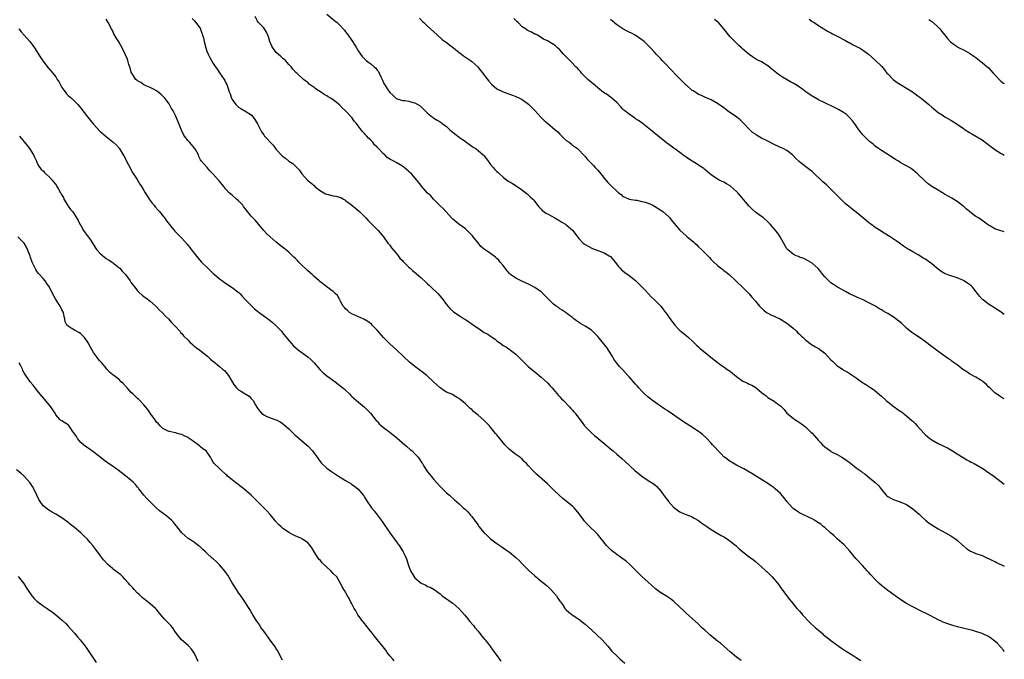
# Model space of a CAD drawing. Units: inches. Extents: x 2622000 to 2625000, y 1509000 to 1512000.
# Drawn here: x 2624688 to 2625000, y 1509625 to 1509828 of the extents above; entities that cross this region are included whole.
import ezdxf

# ---------------------------------------------------------------- set-up
doc = ezdxf.new("R2010")
doc.units = ezdxf.units.IN
doc.header["$MEASUREMENT"] = 0
doc.layers.add('LD26221509_10ft', color=53, linetype='Continuous')

msp = doc.modelspace()

# ---------------------------------------------------------------- linework, layer by layer
at = {"layer": 'LD26221509_10ft'}
for points, elevation in [([(2624742.31, 1509828.31), (2624743, 1509827.62), (2624743.27, 1509827.27), (2624743.51, 1509827), (2624744.92, 1509825), (2624745, 1509824.81), (2624745.45, 1509823.45), (2624745.63, 1509823), (2624745.87, 1509822.13), (2624746.13, 1509821), (2624746.65, 1509819), (2624747, 1509817.96), (2624747.39, 1509817), (2624747.96, 1509815.96), (2624748.41, 1509815), (2624749, 1509814), (2624749.43, 1509813.43), (2624749.67, 1509813), (2624750.24, 1509812.24), (2624751, 1509811.02), (2624752.41, 1509809), (2624752.64, 1509808.64), (2624753, 1509807.91), (2624753.35, 1509807.35), (2624753.59, 1509806.41), (2624754.09, 1509805), (2624754.35, 1509804.35), (2624754.8, 1509803), (2624755, 1509802.62), (2624756.15, 1509801), (2624756.55, 1509800.55), (2624757, 1509800.17), (2624757.74, 1509799.74), (2624759.05, 1509799.05), (2624761, 1509797.75), (2624761.62, 1509797), (2624762.21, 1509796.21), (2624763, 1509794.86), (2624763.96, 1509793), (2624764.35, 1509792.35), (2624765, 1509791.38), (2624765.27, 1509791), (2624766.12, 1509790.12), (2624767.05, 1509789), (2624768.05, 1509788.05), (2624768.76, 1509787), (2624769, 1509786.72), (2624771, 1509784.56), (2624771.94, 1509783.94), (2624773, 1509783.01), (2624774.24, 1509782.24), (2624775, 1509781.55), (2624776.26, 1509780.26), (2624777.14, 1509779), (2624778.9, 1509777), (2624781, 1509775.25), (2624781.26, 1509775), (2624782.2, 1509774.2), (2624783, 1509773.65), (2624784.65, 1509772.65), (2624785, 1509772.53), (2624787, 1509772.03), (2624787.9, 1509771.9), (2624789, 1509771.58), (2624789.44, 1509771.44), (2624790.29, 1509771), (2624790.75, 1509770.75), (2624791, 1509770.58), (2624793, 1509769.05), (2624794.1, 1509768.1), (2624795, 1509767.37), (2624795.41, 1509767), (2624797, 1509765.46), (2624797.46, 1509765), (2624798.19, 1509764.19), (2624799.16, 1509763.16), (2624799.35, 1509763), (2624801.35, 1509761), (2624802.97, 1509759), (2624804.44, 1509757), (2624805, 1509756.3), (2624805.53, 1509755.53), (2624807, 1509753.85), (2624807.62, 1509753), (2624808.23, 1509752.23), (2624809, 1509751.49), (2624809.21, 1509751.21), (2624809.45, 1509751), (2624810.16, 1509750.16), (2624811, 1509749.4), (2624811.47, 1509749), (2624812.26, 1509748.26), (2624813.37, 1509747.37), (2624815, 1509745.97), (2624816.54, 1509744.54), (2624817, 1509744.09), (2624817.56, 1509743.56), (2624818.18, 1509743), (2624820.21, 1509741), (2624821, 1509740.15), (2624821.91, 1509739), (2624823, 1509737.53), (2624823.42, 1509737), (2624824.17, 1509736.17), (2624825.22, 1509735.22), (2624827, 1509734.06), (2624828.65, 1509733), (2624829, 1509732.8), (2624830.05, 1509732.05), (2624831, 1509731.41), (2624831.53, 1509731), (2624833, 1509729.96), (2624835, 1509728.65), (2624836.08, 1509728.08), (2624837, 1509727.43), (2624837.29, 1509727.29), (2624837.64, 1509727), (2624838.46, 1509726.46), (2624839, 1509725.98), (2624840.34, 1509725), (2624841, 1509724.54), (2624841.99, 1509723.99), (2624843.16, 1509723.16), (2624843.35, 1509723), (2624845, 1509721.78), (2624845.78, 1509721), (2624846.4, 1509720.4), (2624847, 1509719.75), (2624847.37, 1509719.37), (2624847.72, 1509719), (2624849, 1509717.77), (2624851, 1509716.11), (2624851.62, 1509715.62), (2624852.37, 1509715), (2624853, 1509714.44), (2624855, 1509712.59), (2624855.77, 1509711.77), (2624856.53, 1509711), (2624857, 1509710.5), (2624858.59, 1509708.59), (2624859, 1509708.18), (2624859.54, 1509707.54), (2624860.1, 1509707), (2624862.08, 1509705), (2624862.49, 1509704.49), (2624863, 1509703.96), (2624863.43, 1509703.43), (2624863.83, 1509703), (2624865.33, 1509701), (2624866, 1509700), (2624866.83, 1509699), (2624868.86, 1509696.86), (2624869, 1509696.75), (2624869.92, 1509695.92), (2624871.12, 1509695), (2624873.56, 1509693), (2624875, 1509691.69), (2624875.85, 1509691), (2624877, 1509690.02), (2624878.67, 1509688.66), (2624879.71, 1509687.71), (2624882.81, 1509684.81), (2624884.95, 1509683), (2624887, 1509681.63), (2624888.63, 1509680.63), (2624889, 1509680.33), (2624889.72, 1509679.72), (2624891, 1509678.29), (2624892.38, 1509676.38), (2624893.25, 1509675.25), (2624893.47, 1509675), (2624895, 1509673.18), (2624896.26, 1509672.26), (2624897, 1509671.68), (2624897.49, 1509671.49), (2624899.27, 1509670.73), (2624901, 1509670.05), (2624901.64, 1509669.64), (2624903, 1509668.89), (2624904.07, 1509668.07), (2624905, 1509667.45), (2624905.25, 1509667.25), (2624905.59, 1509667), (2624907, 1509666.05), (2624910.18, 1509664.18), (2624911, 1509663.72), (2624912.16, 1509663), (2624913, 1509662.38), (2624914.77, 1509661), (2624915.92, 1509659.92), (2624917, 1509659), (2624919, 1509657.43), (2624920.4, 1509656.4), (2624921, 1509655.94), (2624923, 1509654.26), (2624924.34, 1509653), (2624924.7, 1509652.7), (2624925.72, 1509651.72), (2624926.38, 1509651), (2624927, 1509650.29), (2624928.07, 1509649), (2624928.48, 1509648.48), (2624929, 1509647.66), (2624930.95, 1509645), (2624931.88, 1509643.88), (2624932.53, 1509643), (2624934.2, 1509641), (2624935, 1509640.1), (2624935.54, 1509639.54), (2624935.61, 1509639.46), (2624936.01, 1509639), (2624938.45, 1509636.45), (2624939.98, 1509635), (2624941, 1509634.1), (2624942.34, 1509633), (2624942.68, 1509632.68), (2624943.79, 1509631.79), (2624945, 1509630.87), (2624948.39, 1509628.39), (2624949, 1509628), (2624949.58, 1509627.58), (2624951.73, 1509626.27), (2624953, 1509625.47), (2624954.46, 1509624.46)], 9410), ([(2625000, 1509627.26), (2624999.72, 1509627.72), (2624998.81, 1509628.81), (2624997.88, 1509629.88), (2624997, 1509630.65), (2624995.67, 1509631.67), (2624995, 1509632.06), (2624993, 1509633.01), (2624991, 1509633.68), (2624990.03, 1509633.97), (2624987.31, 1509634.69), (2624985.2, 1509635.2), (2624983.62, 1509635.62), (2624983, 1509635.8), (2624982.09, 1509636.09), (2624980.63, 1509636.63), (2624979, 1509637.42), (2624978.04, 1509637.96), (2624976.1, 1509639), (2624973, 1509640.5), (2624972.04, 1509641), (2624971, 1509641.5), (2624969, 1509642.6), (2624967.53, 1509643.53), (2624965.41, 1509645), (2624962.62, 1509647), (2624961, 1509648.29), (2624960.21, 1509649), (2624959, 1509650.2), (2624957.7, 1509651.7), (2624957, 1509652.46), (2624956.53, 1509653), (2624955, 1509654.68), (2624952.91, 1509656.91), (2624951, 1509659.18), (2624950.18, 1509660.18), (2624949.16, 1509661.16), (2624947, 1509663.1), (2624946.02, 1509664.02), (2624944.87, 1509665), (2624943, 1509666.66), (2624942.57, 1509667), (2624941.73, 1509667.73), (2624940.55, 1509668.55), (2624939.74, 1509669), (2624939, 1509669.44), (2624938.25, 1509669.75), (2624935.7, 1509671), (2624935.61, 1509671.05), (2624935.25, 1509671.25), (2624935, 1509671.35), (2624934.05, 1509672.05), (2624933, 1509672.78), (2624932.77, 1509673), (2624931, 1509675), (2624930.15, 1509676.15), (2624929, 1509677.5), (2624927.34, 1509679), (2624927, 1509679.29), (2624925, 1509680.67), (2624919.89, 1509683.89), (2624918.64, 1509684.64), (2624917.34, 1509685.34), (2624916.07, 1509685.93), (2624915, 1509686.48), (2624913.42, 1509687.42), (2624913, 1509687.63), (2624911.23, 1509689), (2624911, 1509689.19), (2624910.11, 1509690.11), (2624909.22, 1509691), (2624908.2, 1509692.2), (2624907.44, 1509693), (2624907, 1509693.5), (2624905.56, 1509695), (2624905.3, 1509695.3), (2624904.23, 1509696.23), (2624903.27, 1509697), (2624903, 1509697.2), (2624900.19, 1509699), (2624899, 1509699.72), (2624898.22, 1509700.22), (2624897.12, 1509701), (2624894.67, 1509702.67), (2624893, 1509703.86), (2624892.31, 1509704.31), (2624888.39, 1509707), (2624887, 1509708.11), (2624885.98, 1509709), (2624885, 1509709.98), (2624884.05, 1509711), (2624883.57, 1509711.57), (2624883, 1509712.18), (2624881, 1509714.52), (2624880.56, 1509715), (2624879, 1509716.73), (2624877.86, 1509717.86), (2624877, 1509718.93), (2624876.15, 1509720.15), (2624875.68, 1509721), (2624874.44, 1509723), (2624873.84, 1509723.84), (2624872.95, 1509725), (2624871, 1509727.36), (2624870.19, 1509728.19), (2624869.18, 1509729.18), (2624869, 1509729.33), (2624867, 1509730.6), (2624865.49, 1509731.49), (2624864.28, 1509732.28), (2624863.42, 1509733), (2624863, 1509733.33), (2624862.01, 1509734.01), (2624861, 1509734.87), (2624859.67, 1509735.67), (2624859, 1509736.18), (2624858.51, 1509736.51), (2624857.82, 1509737), (2624857, 1509737.64), (2624855.28, 1509739.28), (2624854.29, 1509740.29), (2624853.27, 1509741.27), (2624853, 1509741.49), (2624851, 1509742.9), (2624849.62, 1509743.62), (2624849, 1509743.93), (2624848.28, 1509744.28), (2624846.7, 1509745), (2624845, 1509745.85), (2624843.36, 1509747), (2624843.16, 1509747.16), (2624843, 1509747.33), (2624842.23, 1509748.23), (2624841.67, 1509749), (2624841, 1509749.86), (2624840.07, 1509751), (2624839.56, 1509751.56), (2624839, 1509752.12), (2624838.53, 1509752.53), (2624837, 1509753.72), (2624835, 1509755.07), (2624833.92, 1509755.92), (2624833, 1509757.04), (2624831.5, 1509759), (2624831.27, 1509759.27), (2624831, 1509759.57), (2624829.55, 1509761), (2624829, 1509761.49), (2624826.87, 1509763), (2624825, 1509764.64), (2624824.82, 1509764.82), (2624824.62, 1509765), (2624822.89, 1509766.89), (2624822.76, 1509767), (2624821.96, 1509767.96), (2624821, 1509768.87), (2624819, 1509770.82), (2624818.83, 1509771), (2624817.99, 1509771.99), (2624817, 1509772.89), (2624815.11, 1509775.11), (2624814.22, 1509776.22), (2624813.64, 1509777), (2624811.85, 1509779), (2624811.4, 1509779.4), (2624811, 1509779.79), (2624810.32, 1509780.32), (2624809.53, 1509781), (2624809, 1509781.38), (2624807, 1509782.55), (2624806.27, 1509783), (2624805.43, 1509783.43), (2624805, 1509783.7), (2624804.23, 1509784.23), (2624803.43, 1509785), (2624803, 1509785.38), (2624801.22, 1509787.22), (2624801, 1509787.51), (2624800.21, 1509788.21), (2624799.59, 1509789), (2624799, 1509789.68), (2624798.29, 1509790.29), (2624797.72, 1509791), (2624797.35, 1509791.35), (2624797, 1509791.84), (2624796.4, 1509792.4), (2624795.98, 1509793), (2624795, 1509794.27), (2624794.46, 1509795), (2624793.75, 1509795.75), (2624793, 1509796.86), (2624792.89, 1509797), (2624791, 1509799.04), (2624789.91, 1509799.91), (2624789, 1509800.92), (2624787, 1509802.48), (2624786.21, 1509803), (2624785.45, 1509803.45), (2624785, 1509803.79), (2624784.21, 1509804.21), (2624783, 1509805.05), (2624781.78, 1509805.78), (2624781, 1509806.42), (2624779.48, 1509807.48), (2624779, 1509807.96), (2624778.38, 1509808.38), (2624777.68, 1509809), (2624775.48, 1509811), (2624775.22, 1509811.22), (2624774.28, 1509812.28), (2624773.74, 1509813), (2624773, 1509813.72), (2624771.87, 1509815), (2624771.39, 1509815.39), (2624771, 1509815.67), (2624770.32, 1509816.32), (2624769, 1509817.52), (2624767.89, 1509819), (2624767.58, 1509819.58), (2624766.96, 1509821), (2624766.51, 1509822.51), (2624766.29, 1509823), (2624765.93, 1509823.93), (2624765, 1509825.36), (2624763.35, 1509827), (2624763.19, 1509827.19), (2624763, 1509827.52), (2624762.28, 1509829)], 9420), ([(2624785, 1509829.64), (2624787.56, 1509827.56), (2624788.27, 1509827), (2624789, 1509826.34), (2624790.59, 1509824.59), (2624791, 1509824.1), (2624791.46, 1509823.46), (2624791.77, 1509823), (2624793, 1509821.29), (2624793.89, 1509819.89), (2624794.42, 1509819), (2624795, 1509818.06), (2624795.69, 1509817), (2624796.28, 1509816.28), (2624797, 1509815.48), (2624797.53, 1509815), (2624798.39, 1509814.39), (2624799, 1509813.87), (2624800.1, 1509813), (2624800.58, 1509812.58), (2624801, 1509811.92), (2624801.45, 1509811.45), (2624801.68, 1509811), (2624802.17, 1509809.83), (2624802.7, 1509808.7), (2624803, 1509807.93), (2624803.35, 1509807.35), (2624803.53, 1509807), (2624804.47, 1509805.53), (2624805, 1509804.78), (2624805.96, 1509803.96), (2624807, 1509802.96), (2624809, 1509802.3), (2624809.76, 1509802.24), (2624811, 1509802.03), (2624812.31, 1509801.69), (2624813, 1509801.54), (2624814.6, 1509800.6), (2624815, 1509800.28), (2624815.65, 1509799.65), (2624816.22, 1509799), (2624817, 1509798.26), (2624818.56, 1509797), (2624818.81, 1509796.81), (2624819, 1509796.7), (2624820, 1509796), (2624821, 1509795.46), (2624821.26, 1509795.26), (2624821.63, 1509795), (2624823, 1509793.98), (2624824.11, 1509793), (2624824.57, 1509792.57), (2624825, 1509792.26), (2624825.68, 1509791.68), (2624827, 1509790.67), (2624829, 1509789.21), (2624829.13, 1509789.13), (2624830.32, 1509788.32), (2624831, 1509787.81), (2624831.51, 1509787.51), (2624832.27, 1509787), (2624833, 1509786.45), (2624834.65, 1509785), (2624834.82, 1509784.82), (2624835.71, 1509783.71), (2624836.22, 1509783), (2624837, 1509781.97), (2624837.81, 1509781), (2624838.38, 1509780.38), (2624839, 1509779.73), (2624839.39, 1509779.39), (2624839.78, 1509779), (2624841, 1509777.91), (2624842.19, 1509777), (2624843, 1509776.43), (2624843.91, 1509775.91), (2624846.33, 1509774.33), (2624848.16, 1509773), (2624848.62, 1509772.62), (2624849.63, 1509771.63), (2624850.36, 1509771), (2624850.67, 1509770.67), (2624851, 1509770.18), (2624851.86, 1509769), (2624852.4, 1509768.4), (2624853, 1509767.81), (2624853.38, 1509767.38), (2624853.9, 1509767), (2624854.56, 1509766.56), (2624855, 1509766.3), (2624857.38, 1509765), (2624859, 1509764.04), (2624859.62, 1509763.62), (2624860.72, 1509763), (2624861, 1509762.8), (2624863, 1509761.13), (2624863.13, 1509761), (2624864.56, 1509759), (2624865, 1509758.44), (2624866.42, 1509757), (2624867, 1509756.57), (2624868, 1509756), (2624869.32, 1509755.32), (2624873, 1509753.92), (2624874.64, 1509753), (2624874.85, 1509752.85), (2624875, 1509752.71), (2624876.55, 1509751), (2624877.53, 1509749.53), (2624878.11, 1509749), (2624878.52, 1509748.52), (2624879, 1509748.19), (2624879.62, 1509747.62), (2624881, 1509746.73), (2624883, 1509745.11), (2624884.08, 1509744.08), (2624885, 1509743.14), (2624886.03, 1509742.03), (2624887.98, 1509739.98), (2624889, 1509739.03), (2624890.97, 1509737), (2624891.81, 1509735.81), (2624892.54, 1509735), (2624893, 1509734.33), (2624893.51, 1509733.51), (2624893.95, 1509733), (2624894.36, 1509732.36), (2624895.23, 1509731.23), (2624895.45, 1509731), (2624897, 1509729.27), (2624897.32, 1509729), (2624899, 1509727.67), (2624899.75, 1509727), (2624901, 1509726), (2624901.46, 1509725.46), (2624902.46, 1509724.46), (2624903, 1509724.05), (2624903.54, 1509723.54), (2624907.92, 1509719.92), (2624910.2, 1509718.2), (2624911, 1509717.69), (2624911.98, 1509717), (2624913, 1509716.32), (2624913.76, 1509715.76), (2624915, 1509714.68), (2624917, 1509713.21), (2624918.54, 1509712.54), (2624919, 1509712.26), (2624919.89, 1509711.89), (2624921.13, 1509711.13), (2624921.31, 1509711), (2624923, 1509709.6), (2624923.7, 1509709), (2624924.46, 1509708.46), (2624925, 1509708.03), (2624927, 1509706.77), (2624928, 1509706), (2624929, 1509705.29), (2624930.12, 1509704.12), (2624931.01, 1509703), (2624933, 1509701.4), (2624933.56, 1509701), (2624934.43, 1509700.43), (2624935, 1509700.03), (2624935.61, 1509699.66), (2624935.64, 1509699.64), (2624936.46, 1509699), (2624937, 1509698.53), (2624938.63, 1509697), (2624939, 1509696.61), (2624939.81, 1509695.81), (2624941, 1509694.38), (2624941.68, 1509693.68), (2624942.29, 1509693), (2624943, 1509692.32), (2624943.74, 1509691.74), (2624944.8, 1509691), (2624945, 1509690.88), (2624947, 1509689.86), (2624948.48, 1509689), (2624949, 1509688.72), (2624950.02, 1509688.02), (2624951.16, 1509687.16), (2624953, 1509685.67), (2624954.56, 1509684.56), (2624955, 1509684.17), (2624955.74, 1509683.74), (2624956.61, 1509683), (2624959, 1509681), (2624960.05, 1509680.05), (2624961, 1509678.76), (2624962.5, 1509677), (2624963, 1509676.55), (2624963.98, 1509675.98), (2624965, 1509675.48), (2624965.35, 1509675.35), (2624967, 1509674.87), (2624969, 1509674.06), (2624971, 1509672.67), (2624973, 1509670.93), (2624973.98, 1509669.98), (2624975, 1509669.08), (2624976.12, 1509668.12), (2624977.3, 1509667.3), (2624979, 1509666.27), (2624981.39, 1509665), (2624983, 1509664.07), (2624983.65, 1509663.65), (2624984.59, 1509663), (2624985, 1509662.65), (2624986.85, 1509661), (2624987, 1509660.85), (2624988.03, 1509660.03), (2624989, 1509659.37), (2624989.24, 1509659.24), (2624989.77, 1509659), (2624991, 1509658.5), (2624993, 1509657.77), (2624994.66, 1509657), (2624995, 1509656.86), (2624996.21, 1509656.21), (2624997, 1509655.86), (2624997.55, 1509655.55), (2625000, 1509654.41)], 9430), ([(2624814.46, 1509828.46), (2624815.41, 1509827.41), (2624815.81, 1509827), (2624817, 1509825.89), (2624819, 1509824.05), (2624820.17, 1509823), (2624821.67, 1509821.67), (2624823, 1509820.66), (2624823.92, 1509819.92), (2624825.22, 1509819), (2624827, 1509817.54), (2624827.75, 1509817), (2624828.43, 1509816.43), (2624829, 1509816.08), (2624829.62, 1509815.62), (2624830.59, 1509815), (2624831, 1509814.7), (2624832.92, 1509813), (2624833.83, 1509811.83), (2624834.54, 1509811), (2624835, 1509810.32), (2624836.41, 1509808.41), (2624837.36, 1509807.36), (2624839, 1509806.02), (2624841, 1509804.98), (2624842.47, 1509804.47), (2624843, 1509804.32), (2624843.94, 1509803.94), (2624845, 1509803.59), (2624846.22, 1509803), (2624847, 1509802.58), (2624849, 1509801.11), (2624851, 1509799.08), (2624852.94, 1509796.94), (2624853.97, 1509795.97), (2624855, 1509795.04), (2624857.52, 1509793), (2624858.31, 1509792.31), (2624859, 1509791.56), (2624859.31, 1509791.31), (2624861, 1509789.63), (2624861.89, 1509789), (2624862.52, 1509788.52), (2624863, 1509788.09), (2624863.65, 1509787.66), (2624864.53, 1509787), (2624865, 1509786.58), (2624866.48, 1509785), (2624867, 1509784.49), (2624867.65, 1509783.65), (2624868.27, 1509783), (2624869, 1509782.29), (2624869.6, 1509781.6), (2624870.2, 1509781), (2624871, 1509780.13), (2624871.95, 1509779), (2624873.58, 1509777), (2624874.24, 1509776.24), (2624875.44, 1509775), (2624877, 1509773.49), (2624877.28, 1509773.28), (2624877.61, 1509773), (2624878.4, 1509772.4), (2624879, 1509771.85), (2624879.57, 1509771.57), (2624881, 1509770.96), (2624883, 1509770.64), (2624883.39, 1509770.61), (2624885, 1509770.26), (2624885.99, 1509770.01), (2624887, 1509769.67), (2624888.47, 1509769), (2624888.82, 1509768.82), (2624889, 1509768.75), (2624891, 1509767.47), (2624891.28, 1509767.28), (2624891.64, 1509767), (2624893.42, 1509765.42), (2624893.84, 1509765), (2624894.34, 1509764.34), (2624895.24, 1509763.24), (2624897, 1509761.14), (2624897.14, 1509761), (2624898.14, 1509760.14), (2624899, 1509759.33), (2624899.19, 1509759.19), (2624899.39, 1509759), (2624901.37, 1509757.37), (2624901.75, 1509757), (2624902.43, 1509756.43), (2624903, 1509755.84), (2624903.89, 1509755), (2624905, 1509753.87), (2624906.44, 1509752.44), (2624907, 1509751.82), (2624907.83, 1509751), (2624909, 1509749.93), (2624909.51, 1509749.51), (2624910.64, 1509748.64), (2624911, 1509748.32), (2624911.76, 1509747.76), (2624912.68, 1509747), (2624914.87, 1509744.87), (2624917, 1509742.9), (2624917.95, 1509741.95), (2624919, 1509740.85), (2624919.88, 1509739.88), (2624921, 1509738.59), (2624922.33, 1509737), (2624922.65, 1509736.65), (2624923.67, 1509735.67), (2624924.57, 1509735), (2624925, 1509734.71), (2624926.14, 1509734.14), (2624927, 1509733.77), (2624929, 1509732.87), (2624931, 1509731.63), (2624931.33, 1509731.33), (2624933, 1509729.95), (2624934.01, 1509729), (2624934.49, 1509728.49), (2624935, 1509728.07), (2624935.55, 1509727.55), (2624935.61, 1509727.5), (2624936.2, 1509727), (2624937, 1509726.22), (2624938.83, 1509724.83), (2624940.07, 1509724.07), (2624941, 1509723.52), (2624941.31, 1509723.31), (2624943, 1509722.02), (2624945, 1509719.94), (2624945.48, 1509719.48), (2624947, 1509718.04), (2624948.82, 1509716.82), (2624949, 1509716.69), (2624950.1, 1509716.1), (2624953, 1509714.22), (2624954.69, 1509713), (2624956.1, 1509712.1), (2624957, 1509711.49), (2624957.68, 1509711), (2624958.48, 1509710.48), (2624959, 1509710.08), (2624961, 1509708.37), (2624962.47, 1509707), (2624963, 1509706.57), (2624965, 1509705.01), (2624966.22, 1509704.22), (2624967, 1509703.67), (2624967.41, 1509703.41), (2624969, 1509702.2), (2624970.71, 1509700.71), (2624971, 1509700.42), (2624971.75, 1509699.75), (2624972.37, 1509699), (2624974.58, 1509696.58), (2624975, 1509696.17), (2624976.4, 1509695), (2624977, 1509694.56), (2624979, 1509693.38), (2624980.62, 1509692.62), (2624981, 1509692.4), (2624981.97, 1509691.97), (2624983.59, 1509691), (2624985, 1509690.08), (2624986.9, 1509688.9), (2624988.16, 1509688.16), (2624989, 1509687.75), (2624989.47, 1509687.47), (2624990.39, 1509687), (2624991, 1509686.67), (2624993, 1509685.5), (2624993.78, 1509685), (2624994.5, 1509684.5), (2624995, 1509684.19), (2624996.65, 1509683), (2624999, 1509681.25), (2625000, 1509680.47)], 9440), ([(2625000, 1509707.6), (2624999, 1509708.13), (2624998.49, 1509708.48), (2624997.65, 1509709), (2624997.27, 1509709.27), (2624997, 1509709.48), (2624995.38, 1509711), (2624995, 1509711.39), (2624994.23, 1509712.23), (2624993.34, 1509713), (2624993, 1509713.26), (2624992.36, 1509713.64), (2624991, 1509714.49), (2624989, 1509715.54), (2624988.08, 1509716.08), (2624986.89, 1509716.88), (2624985, 1509718.33), (2624983.44, 1509719.44), (2624983, 1509719.8), (2624982.28, 1509720.28), (2624981.25, 1509721), (2624978.47, 1509723), (2624977.6, 1509723.6), (2624976.46, 1509724.46), (2624975.82, 1509725), (2624975, 1509725.62), (2624973.11, 1509727), (2624971, 1509728.38), (2624970.64, 1509728.64), (2624969, 1509729.97), (2624967.45, 1509731.45), (2624965.54, 1509733), (2624965, 1509733.4), (2624963, 1509734.67), (2624962.42, 1509735), (2624961.49, 1509735.49), (2624961, 1509735.85), (2624960.19, 1509736.19), (2624958.94, 1509737.06), (2624957, 1509738.07), (2624955.18, 1509739), (2624953.65, 1509739.65), (2624953, 1509739.9), (2624950.91, 1509740.91), (2624949.6, 1509741.6), (2624947.04, 1509743.04), (2624945.82, 1509743.82), (2624945, 1509744.4), (2624944.28, 1509745), (2624943, 1509746.33), (2624942.45, 1509747), (2624941.83, 1509747.83), (2624940.92, 1509748.92), (2624939, 1509750.59), (2624937.52, 1509751.52), (2624936.17, 1509752.17), (2624935.61, 1509752.36), (2624935, 1509752.55), (2624934.7, 1509752.7), (2624933.93, 1509753), (2624933, 1509753.44), (2624931.17, 1509755), (2624931, 1509755.21), (2624928.89, 1509759), (2624928.11, 1509760.11), (2624927, 1509761.54), (2624925.69, 1509763), (2624925, 1509763.8), (2624923.62, 1509765), (2624923, 1509765.48), (2624921, 1509766.87), (2624919.9, 1509767.9), (2624919, 1509768.77), (2624916.15, 1509772.15), (2624915.41, 1509773), (2624915, 1509773.41), (2624913.1, 1509775.1), (2624913, 1509775.17), (2624911.86, 1509775.86), (2624911, 1509776.32), (2624909.5, 1509777), (2624909, 1509777.27), (2624907, 1509778.65), (2624906.58, 1509779), (2624905.76, 1509779.76), (2624905, 1509780.33), (2624904.64, 1509780.64), (2624903, 1509781.76), (2624902.25, 1509782.25), (2624900.93, 1509783), (2624899.77, 1509783.77), (2624899, 1509784.26), (2624897.99, 1509785), (2624897, 1509785.75), (2624892.83, 1509788.83), (2624890.61, 1509790.61), (2624887.7, 1509793), (2624885.05, 1509795.05), (2624883.91, 1509795.91), (2624883, 1509796.51), (2624882.72, 1509796.72), (2624882.29, 1509797), (2624881, 1509797.91), (2624879.54, 1509799), (2624879.26, 1509799.26), (2624879, 1509799.48), (2624878.29, 1509800.29), (2624877, 1509801.6), (2624875.49, 1509803), (2624875.23, 1509803.23), (2624875, 1509803.36), (2624874.05, 1509804.05), (2624872.84, 1509804.84), (2624871, 1509806.27), (2624870.14, 1509807), (2624869.54, 1509807.54), (2624869, 1509807.97), (2624867.82, 1509809), (2624865.82, 1509811), (2624865.49, 1509811.49), (2624865, 1509812), (2624864.55, 1509812.55), (2624864.09, 1509813), (2624862.6, 1509814.6), (2624860.17, 1509817), (2624859, 1509818.32), (2624858.2, 1509819), (2624857.59, 1509819.59), (2624857, 1509820.08), (2624855, 1509821.18), (2624853.77, 1509821.77), (2624853, 1509822.23), (2624851.85, 1509823), (2624851.29, 1509823.29), (2624851, 1509823.39), (2624849.97, 1509823.97), (2624849, 1509824.35), (2624848.6, 1509824.6), (2624848.1, 1509825), (2624847, 1509825.67), (2624845.73, 1509827), (2624845.35, 1509827.35), (2624845, 1509827.71), (2624844.32, 1509828.32)], 9450), ([(2624916.51, 1509624.51), (2624915.75, 1509625), (2624915, 1509625.53), (2624913, 1509627.18), (2624912.08, 1509628.08), (2624909.94, 1509629.94), (2624909, 1509630.62), (2624906.58, 1509632.58), (2624906.11, 1509633), (2624905, 1509634.06), (2624903.97, 1509635), (2624903, 1509636), (2624901.86, 1509637), (2624901, 1509637.84), (2624899, 1509639.56), (2624898.26, 1509640.26), (2624897, 1509641.38), (2624895.16, 1509643.16), (2624894.06, 1509644.06), (2624892.86, 1509644.86), (2624891, 1509645.99), (2624889.27, 1509647.27), (2624887, 1509649.31), (2624885, 1509651.13), (2624881.03, 1509655.03), (2624879.97, 1509655.97), (2624878.62, 1509657), (2624877, 1509658.13), (2624875.4, 1509659.4), (2624874.36, 1509660.36), (2624873.76, 1509661), (2624872.17, 1509663), (2624871.68, 1509663.68), (2624871, 1509664.47), (2624870.5, 1509665), (2624868.41, 1509667), (2624867.71, 1509667.71), (2624866.75, 1509668.75), (2624866.55, 1509669), (2624865.09, 1509671), (2624864.19, 1509672.19), (2624863.5, 1509673), (2624863, 1509673.47), (2624861.06, 1509675), (2624859.89, 1509675.89), (2624858.84, 1509676.84), (2624857, 1509678.7), (2624855.82, 1509679.82), (2624855, 1509680.58), (2624851.61, 1509683.61), (2624850.58, 1509684.58), (2624850.21, 1509685), (2624849, 1509686.29), (2624848.37, 1509687), (2624847.7, 1509687.7), (2624847, 1509688.37), (2624846.23, 1509689), (2624845, 1509689.93), (2624843.5, 1509691), (2624843, 1509691.43), (2624842.22, 1509692.22), (2624841.53, 1509693), (2624839.94, 1509695), (2624839, 1509696.12), (2624838.58, 1509696.58), (2624837, 1509698.55), (2624836.6, 1509699), (2624835.82, 1509699.82), (2624834.82, 1509700.82), (2624833, 1509702.33), (2624832.22, 1509703), (2624831.57, 1509703.57), (2624831, 1509704.12), (2624830.52, 1509704.52), (2624829, 1509705.99), (2624827.79, 1509707), (2624827.34, 1509707.34), (2624827, 1509707.65), (2624826.13, 1509708.13), (2624825, 1509708.85), (2624824.69, 1509709), (2624823, 1509709.69), (2624822.17, 1509710.17), (2624821, 1509711.07), (2624819.96, 1509711.96), (2624818.91, 1509713), (2624817, 1509714.78), (2624816.74, 1509715), (2624815, 1509716.37), (2624813, 1509717.86), (2624811.25, 1509719.25), (2624809.34, 1509721), (2624807.1, 1509723.1), (2624805, 1509725), (2624803, 1509727.01), (2624801, 1509729.38), (2624799.44, 1509731), (2624799.23, 1509731.23), (2624798.08, 1509732.08), (2624797, 1509732.7), (2624796.81, 1509732.81), (2624793, 1509734.58), (2624792.27, 1509735), (2624791.57, 1509735.57), (2624791, 1509736.09), (2624790.6, 1509736.6), (2624790.25, 1509737), (2624789.3, 1509738.7), (2624789.11, 1509739.11), (2624789, 1509739.25), (2624788.38, 1509740.38), (2624787.7, 1509741), (2624787, 1509741.59), (2624785.11, 1509743), (2624785, 1509743.07), (2624782.8, 1509744.8), (2624782.6, 1509745), (2624781, 1509746.38), (2624780.35, 1509747), (2624779.62, 1509747.62), (2624779, 1509748.23), (2624778.59, 1509748.59), (2624777, 1509750.15), (2624776.12, 1509751), (2624775.57, 1509751.57), (2624775, 1509752.21), (2624774.58, 1509752.58), (2624773, 1509754.1), (2624771.87, 1509755), (2624771.36, 1509755.36), (2624771, 1509755.68), (2624770.25, 1509756.25), (2624769.37, 1509757), (2624769, 1509757.26), (2624767, 1509758.95), (2624765.99, 1509759.99), (2624765.05, 1509761), (2624762.27, 1509764.27), (2624761.52, 1509765), (2624761, 1509765.57), (2624759, 1509768.11), (2624758.63, 1509768.63), (2624758.33, 1509769), (2624757, 1509770.46), (2624756.37, 1509771), (2624755, 1509772.22), (2624754.55, 1509772.55), (2624754.04, 1509773), (2624753, 1509774.18), (2624752.33, 1509775), (2624751.71, 1509775.72), (2624751, 1509776.65), (2624750.71, 1509777), (2624749, 1509778.93), (2624747.96, 1509779.96), (2624747.01, 1509781), (2624745.14, 1509783.14), (2624745, 1509783.44), (2624744.46, 1509784.46), (2624744.29, 1509785), (2624743.31, 1509786.69), (2624743.12, 1509787), (2624741.44, 1509789), (2624741.22, 1509789.22), (2624741, 1509789.47), (2624739.86, 1509791), (2624739.53, 1509791.53), (2624738.9, 1509792.9), (2624738.1, 1509795), (2624737.26, 1509797), (2624737, 1509797.57), (2624736.26, 1509799), (2624735.78, 1509799.78), (2624735.13, 1509801), (2624735, 1509801.2), (2624733.58, 1509803), (2624733, 1509803.67), (2624732.31, 1509804.31), (2624731.43, 1509805), (2624731, 1509805.38), (2624730.26, 1509805.74), (2624729, 1509806.4), (2624727.43, 1509807), (2624727.15, 1509807.15), (2624727, 1509807.22), (2624725.98, 1509807.98), (2624725, 1509808.5), (2624724.75, 1509808.75), (2624724.47, 1509809), (2624723.11, 1509811), (2624723, 1509811.25), (2624722.64, 1509812.64), (2624722.24, 1509813.76), (2624721.9, 1509815), (2624721.66, 1509815.66), (2624721.06, 1509817), (2624720.11, 1509819), (2624719.69, 1509819.69), (2624719, 1509820.92), (2624718.18, 1509822.18), (2624717.47, 1509823.47), (2624717, 1509824.51), (2624716.69, 1509825), (2624715.64, 1509827), (2624715, 1509828.12)], 9400), ([(2625000, 1509734.36), (2624999.03, 1509735.03), (2624997.84, 1509735.84), (2624997, 1509736.32), (2624996.07, 1509737), (2624995, 1509737.63), (2624993.27, 1509739), (2624993.13, 1509739.13), (2624992.13, 1509740.13), (2624991.45, 1509741), (2624991, 1509741.69), (2624990.41, 1509742.41), (2624989.87, 1509743), (2624989.47, 1509743.47), (2624989, 1509743.88), (2624988.33, 1509744.33), (2624987.21, 1509745), (2624987, 1509745.11), (2624985, 1509745.93), (2624983, 1509746.58), (2624981.23, 1509747.23), (2624981, 1509747.33), (2624980, 1509748), (2624979, 1509748.73), (2624977, 1509750.47), (2624975.51, 1509751.51), (2624975, 1509751.9), (2624974.26, 1509752.26), (2624973.19, 1509753), (2624972.69, 1509753.31), (2624971, 1509754.22), (2624969.66, 1509755), (2624969.23, 1509755.23), (2624969, 1509755.39), (2624968.02, 1509756.02), (2624966.72, 1509757), (2624965.68, 1509757.68), (2624965, 1509758.16), (2624963.77, 1509759), (2624963.28, 1509759.28), (2624961, 1509760.72), (2624960.61, 1509761), (2624959, 1509762.01), (2624957.68, 1509763), (2624957, 1509763.46), (2624956.14, 1509764.14), (2624953, 1509766.84), (2624951.77, 1509767.77), (2624951, 1509768.4), (2624950.65, 1509768.65), (2624949.55, 1509769.55), (2624949, 1509770.06), (2624948.09, 1509771), (2624947, 1509772.08), (2624946.17, 1509773), (2624945, 1509774.14), (2624943.54, 1509775.54), (2624942.46, 1509776.46), (2624941.89, 1509777), (2624939.78, 1509779), (2624939.4, 1509779.4), (2624939, 1509779.72), (2624938.28, 1509780.28), (2624937, 1509781.18), (2624936.06, 1509781.94), (2624935.61, 1509782.29), (2624934.87, 1509782.87), (2624934.75, 1509783), (2624933.84, 1509783.84), (2624933, 1509784.86), (2624932.84, 1509785), (2624931, 1509786.4), (2624929.82, 1509787), (2624929.26, 1509787.26), (2624929, 1509787.36), (2624926.5, 1509788.5), (2624925.55, 1509789), (2624924.29, 1509789.71), (2624923, 1509790.37), (2624921.85, 1509791), (2624921.32, 1509791.32), (2624921, 1509791.57), (2624920.14, 1509792.14), (2624919, 1509793.21), (2624917.34, 1509795), (2624917, 1509795.34), (2624916.16, 1509796.16), (2624915.16, 1509797), (2624912.19, 1509799), (2624911.5, 1509799.5), (2624911, 1509799.9), (2624909, 1509801.38), (2624907, 1509802.49), (2624905.22, 1509803.22), (2624905, 1509803.3), (2624903.87, 1509803.87), (2624903, 1509804.2), (2624902.55, 1509804.55), (2624901.75, 1509805), (2624901.31, 1509805.31), (2624901, 1509805.48), (2624899.12, 1509807.12), (2624899, 1509807.2), (2624898.13, 1509808.13), (2624897, 1509809.14), (2624895.24, 1509811), (2624895.13, 1509811.13), (2624893.34, 1509813), (2624893.2, 1509813.2), (2624893, 1509813.4), (2624891.43, 1509815), (2624891, 1509815.48), (2624890.23, 1509816.23), (2624889.54, 1509817), (2624889, 1509817.64), (2624887.69, 1509819), (2624887, 1509819.77), (2624886.38, 1509820.38), (2624885.7, 1509821), (2624885.33, 1509821.33), (2624885, 1509821.57), (2624882.89, 1509823), (2624881.66, 1509823.66), (2624881, 1509823.97), (2624880.34, 1509824.34), (2624879, 1509825.03), (2624877, 1509826.31), (2624875, 1509828.05)], 9460), ([(2625000, 1509760.55), (2624998.63, 1509761), (2624997, 1509761.58), (2624995.65, 1509762.35), (2624995, 1509762.69), (2624994.57, 1509763), (2624993.69, 1509763.69), (2624993, 1509764.14), (2624992.52, 1509764.52), (2624991.79, 1509765), (2624991, 1509765.48), (2624990.11, 1509766.11), (2624988.99, 1509767), (2624987.86, 1509767.86), (2624987, 1509768.69), (2624986.81, 1509768.81), (2624985, 1509770.25), (2624983.31, 1509771.31), (2624981, 1509772.59), (2624980.34, 1509773), (2624979, 1509773.79), (2624977.03, 1509775), (2624975.82, 1509775.82), (2624974.73, 1509776.73), (2624972.43, 1509779), (2624971.68, 1509779.68), (2624971, 1509780.22), (2624970.55, 1509780.55), (2624969.87, 1509781), (2624969, 1509781.54), (2624967, 1509782.63), (2624966.42, 1509783), (2624965.52, 1509783.52), (2624963, 1509785.17), (2624961, 1509786.42), (2624960.13, 1509787), (2624959, 1509787.83), (2624958.37, 1509788.37), (2624957.27, 1509789.27), (2624957, 1509789.47), (2624955.24, 1509791.24), (2624955, 1509791.51), (2624954.33, 1509792.33), (2624953.82, 1509793), (2624953, 1509794.21), (2624952.42, 1509795), (2624951.87, 1509795.87), (2624950.92, 1509796.92), (2624950.82, 1509797), (2624949.88, 1509797.88), (2624949, 1509798.42), (2624947.41, 1509799.41), (2624947, 1509799.6), (2624946.1, 1509800.1), (2624943, 1509801.55), (2624941, 1509802.54), (2624939.44, 1509803.44), (2624939, 1509803.68), (2624937, 1509805.05), (2624935.61, 1509806.08), (2624935, 1509806.53), (2624934.29, 1509807), (2624933, 1509807.8), (2624932.21, 1509808.21), (2624929.67, 1509809.67), (2624929, 1509810.13), (2624927.79, 1509811), (2624926.27, 1509812.27), (2624925, 1509813.32), (2624923, 1509814.54), (2624921.34, 1509815.34), (2624921, 1509815.52), (2624920.1, 1509816.1), (2624919, 1509816.88), (2624917, 1509818.63), (2624916.63, 1509819), (2624915.78, 1509819.78), (2624915, 1509820.45), (2624914.45, 1509821), (2624913, 1509822.54), (2624912.6, 1509823), (2624911, 1509825.05), (2624909.27, 1509827), (2624909, 1509827.27), (2624908.05, 1509828.05)], 9470), ([(2624938.12, 1509828.12), (2624939, 1509827.4), (2624939.62, 1509827), (2624941, 1509826.06), (2624942.77, 1509825), (2624943, 1509824.87), (2624944.16, 1509824.16), (2624945, 1509823.76), (2624945.44, 1509823.44), (2624946.34, 1509823), (2624947, 1509822.7), (2624947.61, 1509822.39), (2624949, 1509821.64), (2624949.39, 1509821.39), (2624950.69, 1509820.69), (2624951, 1509820.54), (2624951.99, 1509819.99), (2624953.35, 1509819.35), (2624954.01, 1509819), (2624955, 1509818.4), (2624956.9, 1509817), (2624959.13, 1509815), (2624961, 1509813.14), (2624961.99, 1509811.99), (2624962.74, 1509811), (2624963, 1509810.71), (2624964.7, 1509809), (2624966.01, 1509808.01), (2624967.64, 1509807), (2624969, 1509806.18), (2624970.83, 1509805), (2624972.11, 1509804.11), (2624973.28, 1509803.28), (2624973.64, 1509803), (2624976.09, 1509801), (2624977, 1509800.15), (2624977.61, 1509799.61), (2624979, 1509798.52), (2624980.32, 1509797.68), (2624981.13, 1509797.13), (2624983, 1509796.05), (2624985, 1509794.72), (2624987, 1509793.36), (2624987.57, 1509793), (2624989, 1509792.1), (2624989.72, 1509791.72), (2624993, 1509789.76), (2624995.71, 1509787.71), (2624997, 1509786.7), (2624999, 1509785.46), (2624999.31, 1509785.31), (2625000, 1509784.91)], 9480), ([(2624976.02, 1509828.02), (2624977, 1509827.34), (2624977.21, 1509827.21), (2624977.47, 1509827), (2624979, 1509825.6), (2624979.56, 1509825), (2624980.2, 1509824.2), (2624981.18, 1509823), (2624981.98, 1509821.98), (2624982.95, 1509820.95), (2624984.05, 1509820.05), (2624985, 1509819.39), (2624985.24, 1509819.24), (2624985.67, 1509819), (2624987, 1509818.32), (2624989, 1509817.28), (2624989.43, 1509817), (2624991, 1509815.9), (2624992.17, 1509815), (2624993, 1509814.33), (2624994.51, 1509813), (2624995, 1509812.6), (2624995.77, 1509811.77), (2624996.45, 1509811), (2624997, 1509810.45), (2624998.32, 1509809), (2624998.65, 1509808.65), (2624999, 1509808.34), (2624999.79, 1509807.79), (2625000, 1509807.65)], 9490), ([(2624687.3, 1509825), (2624688.09, 1509824.09), (2624689.04, 1509823.04), (2624690.81, 1509821), (2624691.74, 1509819.74), (2624692.27, 1509819), (2624694.11, 1509816.11), (2624694.91, 1509814.91), (2624696.65, 1509812.65), (2624698.08, 1509811), (2624699, 1509809.76), (2624699.51, 1509809), (2624700.07, 1509808.07), (2624700.64, 1509807), (2624701, 1509806.42), (2624701.57, 1509805.57), (2624701.98, 1509805), (2624702.43, 1509804.43), (2624703, 1509803.86), (2624703.97, 1509803), (2624705, 1509802.05), (2624706.07, 1509801), (2624707, 1509799.89), (2624709.1, 1509797.1), (2624711, 1509794.73), (2624713, 1509792.54), (2624715, 1509790.81), (2624717.16, 1509789.16), (2624718.2, 1509788.2), (2624719.14, 1509787.14), (2624720.46, 1509785), (2624720.66, 1509784.66), (2624721, 1509784.01), (2624721.49, 1509783), (2624722.7, 1509780.7), (2624723, 1509780.2), (2624723.41, 1509779.41), (2624724.82, 1509777.18), (2624725.71, 1509775.71), (2624726.2, 1509775), (2624727, 1509773.75), (2624727.4, 1509773), (2624728, 1509772), (2624728.65, 1509771), (2624729.64, 1509769.64), (2624730.2, 1509769), (2624730.55, 1509768.55), (2624731.48, 1509767.48), (2624731.93, 1509767), (2624733, 1509765.66), (2624733.5, 1509765), (2624734.12, 1509764.12), (2624735.02, 1509763), (2624736.84, 1509760.84), (2624737.8, 1509759.8), (2624738.58, 1509759), (2624739, 1509758.52), (2624740.68, 1509756.68), (2624741, 1509756.26), (2624741.59, 1509755.59), (2624742.01, 1509755), (2624743, 1509753.75), (2624743.55, 1509753), (2624745.3, 1509751), (2624747.31, 1509749), (2624749, 1509747.38), (2624749.42, 1509747), (2624751, 1509745.68), (2624751.89, 1509745), (2624752.54, 1509744.54), (2624755, 1509742.91), (2624757.19, 1509741.19), (2624757.39, 1509741), (2624758.14, 1509740.14), (2624759.26, 1509739), (2624761, 1509737.15), (2624762.1, 1509736.1), (2624763, 1509735.44), (2624763.23, 1509735.23), (2624763.53, 1509735), (2624765, 1509733.93), (2624767, 1509732.42), (2624767.79, 1509731.79), (2624768.71, 1509731), (2624769, 1509730.72), (2624769.85, 1509729.85), (2624770.62, 1509729), (2624771, 1509728.55), (2624773, 1509726.07), (2624774.41, 1509724.41), (2624776.08, 1509723), (2624779, 1509720.87), (2624780, 1509720), (2624780.97, 1509719), (2624782.83, 1509716.83), (2624783.86, 1509715.86), (2624785, 1509714.91), (2624787.7, 1509713), (2624790.16, 1509711), (2624790.6, 1509710.6), (2624791, 1509710.27), (2624792.33, 1509709), (2624792.66, 1509708.66), (2624793, 1509708.34), (2624793.68, 1509707.68), (2624794.42, 1509707), (2624797, 1509704.87), (2624797.94, 1509703.94), (2624798.87, 1509703), (2624800.72, 1509700.72), (2624801, 1509700.44), (2624801.66, 1509699.66), (2624802.39, 1509699), (2624803, 1509698.49), (2624805, 1509696.95), (2624807.2, 1509695.2), (2624809.8, 1509693), (2624810.43, 1509692.43), (2624811.52, 1509691.52), (2624812.11, 1509691), (2624813, 1509690.14), (2624814.01, 1509689), (2624814.45, 1509688.45), (2624815, 1509687.56), (2624815.22, 1509687.22), (2624815.34, 1509687), (2624815.85, 1509686.15), (2624816.56, 1509685), (2624817, 1509684.42), (2624817.64, 1509683.64), (2624818.12, 1509683), (2624819, 1509681.94), (2624819.87, 1509681), (2624821, 1509679.69), (2624821.76, 1509679), (2624823, 1509677.76), (2624823.97, 1509677), (2624825.51, 1509675.51), (2624827, 1509674.25), (2624828.34, 1509673), (2624829, 1509672.45), (2624829.73, 1509671.73), (2624830.33, 1509671), (2624830.65, 1509670.65), (2624831, 1509670.23), (2624831.85, 1509669), (2624833, 1509667.42), (2624833.28, 1509667), (2624834.99, 1509664.99), (2624836.01, 1509664.01), (2624837, 1509663.15), (2624838.2, 1509662.2), (2624839, 1509661.58), (2624840.55, 1509660.55), (2624841, 1509660.21), (2624841.77, 1509659.77), (2624843, 1509658.84), (2624845, 1509657.18), (2624846.14, 1509656.14), (2624847, 1509655.22), (2624849, 1509653.21), (2624851, 1509651.31), (2624853, 1509649.66), (2624853.86, 1509649), (2624854.49, 1509648.49), (2624855, 1509648.06), (2624855.56, 1509647.56), (2624856.12, 1509647), (2624857, 1509646.08), (2624857.88, 1509645), (2624858.32, 1509644.32), (2624859, 1509643.33), (2624859.13, 1509643.13), (2624859.76, 1509642.24), (2624860.59, 1509641), (2624861, 1509640.56), (2624861.81, 1509639.81), (2624862.86, 1509639), (2624865, 1509637.56), (2624867, 1509636.03), (2624869, 1509634.23), (2624870.67, 1509632.67), (2624872.37, 1509631), (2624874.19, 1509629), (2624875.48, 1509627.48), (2624877, 1509625.93), (2624877.98, 1509625), (2624879.6, 1509623.6)], 9390), ([(2624687.55, 1509791), (2624689.98, 1509787.98), (2624690.7, 1509787), (2624691.96, 1509785), (2624692.27, 1509784.27), (2624692.88, 1509783), (2624693, 1509782.71), (2624693.57, 1509781.57), (2624694.01, 1509781), (2624694.41, 1509780.41), (2624695, 1509779.97), (2624695.45, 1509779.45), (2624695.89, 1509779), (2624697, 1509777.98), (2624697.85, 1509777), (2624699.24, 1509775.24), (2624699.39, 1509775), (2624699.87, 1509774.13), (2624700.55, 1509773), (2624700.73, 1509772.73), (2624701, 1509772.2), (2624701.43, 1509771.43), (2624701.62, 1509771), (2624702.89, 1509768.89), (2624703, 1509768.71), (2624703.72, 1509767.72), (2624704.36, 1509767), (2624705, 1509766.08), (2624706.18, 1509764.18), (2624706.71, 1509763), (2624707, 1509762.56), (2624707.83, 1509761), (2624708.31, 1509760.31), (2624709, 1509759.4), (2624710, 1509758), (2624710.69, 1509757), (2624711.99, 1509755), (2624713, 1509753.78), (2624714.5, 1509752.5), (2624715, 1509752.16), (2624715.74, 1509751.74), (2624716.9, 1509751), (2624719, 1509749.28), (2624719.3, 1509749), (2624720.09, 1509748.09), (2624721.12, 1509747), (2624722.58, 1509745), (2624723, 1509744.39), (2624724.06, 1509743), (2624725, 1509741.86), (2624725.43, 1509741.43), (2624726.46, 1509740.46), (2624727, 1509740.05), (2624727.58, 1509739.58), (2624729, 1509738.54), (2624730.76, 1509737), (2624730.88, 1509736.88), (2624731, 1509736.79), (2624731.84, 1509735.84), (2624732.79, 1509735), (2624733.84, 1509733.84), (2624734.82, 1509733), (2624735.76, 1509731.76), (2624736.61, 1509731), (2624737, 1509730.53), (2624738.35, 1509729), (2624738.65, 1509728.65), (2624739, 1509728.35), (2624739.6, 1509727.6), (2624741, 1509726.19), (2624741.57, 1509725.57), (2624742.25, 1509725), (2624742.63, 1509724.63), (2624743.73, 1509723.73), (2624744.78, 1509723), (2624747.23, 1509721), (2624748.15, 1509720.15), (2624749.24, 1509719.24), (2624749.56, 1509719), (2624750.34, 1509718.34), (2624751, 1509717.82), (2624751.97, 1509717), (2624752.51, 1509716.51), (2624753, 1509716), (2624753.83, 1509715), (2624755, 1509712.95), (2624755.75, 1509711.75), (2624756.36, 1509711), (2624757, 1509710.45), (2624757.92, 1509709.92), (2624759.29, 1509709), (2624760.37, 1509708.37), (2624761, 1509707.67), (2624761.34, 1509707.34), (2624761.61, 1509707), (2624762.39, 1509705.61), (2624762.87, 1509704.87), (2624763, 1509704.63), (2624763.7, 1509703.7), (2624764.32, 1509703), (2624765, 1509702.48), (2624765.99, 1509701.99), (2624768.57, 1509701), (2624769, 1509700.86), (2624770.21, 1509700.21), (2624771, 1509699.76), (2624771.42, 1509699.42), (2624773, 1509698.04), (2624774.08, 1509697), (2624775, 1509696.04), (2624775.55, 1509695.55), (2624776.27, 1509695), (2624777, 1509694.31), (2624778.62, 1509693), (2624779, 1509692.65), (2624780.47, 1509691), (2624781, 1509690.33), (2624781.98, 1509689), (2624782.38, 1509688.38), (2624783.27, 1509687.27), (2624785, 1509685.59), (2624785.75, 1509685), (2624786.48, 1509684.48), (2624788.71, 1509683), (2624791, 1509681.58), (2624792.64, 1509680.64), (2624793, 1509680.4), (2624793.83, 1509679.83), (2624795, 1509678.93), (2624796.73, 1509676.73), (2624797, 1509676.34), (2624797.81, 1509675), (2624799, 1509673.25), (2624799.19, 1509673), (2624800.01, 1509672.01), (2624802.57, 1509668.57), (2624805.04, 1509665), (2624807, 1509662.27), (2624807.95, 1509661), (2624809.28, 1509659), (2624809.49, 1509658.51), (2624810.2, 1509657), (2624810.42, 1509656.42), (2624810.82, 1509655), (2624811.55, 1509653), (2624812.09, 1509652.09), (2624812.77, 1509651), (2624813, 1509650.74), (2624815, 1509649.03), (2624816.42, 1509648.42), (2624817, 1509648.02), (2624817.8, 1509647.8), (2624819.12, 1509647), (2624821, 1509645.61), (2624821.31, 1509645.31), (2624821.68, 1509645), (2624823, 1509644.11), (2624823.62, 1509643.62), (2624824.46, 1509643), (2624825, 1509642.64), (2624826.95, 1509640.95), (2624827.92, 1509639.92), (2624828.67, 1509639), (2624829.74, 1509637.74), (2624830.33, 1509637), (2624831.55, 1509635.55), (2624831.98, 1509635), (2624833, 1509633.82), (2624834.21, 1509632.21), (2624835, 1509631.37), (2624835.26, 1509631), (2624836.39, 1509629.61), (2624836.92, 1509628.92), (2624837, 1509628.85), (2624837.72, 1509627.72), (2624839, 1509626.07), (2624840.25, 1509624.25)], 9380), ([(2624806.41, 1509624.41), (2624805.82, 1509625), (2624805, 1509625.96), (2624804.21, 1509627), (2624803.71, 1509627.71), (2624802.87, 1509628.87), (2624801, 1509631.19), (2624800.21, 1509632.21), (2624799.54, 1509633), (2624799, 1509633.7), (2624796.62, 1509636.62), (2624796.33, 1509637), (2624795, 1509638.85), (2624794.9, 1509639), (2624794.21, 1509640.21), (2624793.7, 1509641), (2624793, 1509642.42), (2624792.66, 1509643), (2624792.12, 1509644.12), (2624791.58, 1509645), (2624790.66, 1509646.66), (2624789.9, 1509647.9), (2624789.38, 1509649), (2624789, 1509649.55), (2624788.21, 1509651), (2624787, 1509652.14), (2624786.27, 1509653), (2624785, 1509654.11), (2624783.54, 1509655.54), (2624783, 1509656.18), (2624782.59, 1509656.59), (2624782.28, 1509657), (2624781, 1509659), (2624780.27, 1509660.27), (2624779.73, 1509661), (2624779, 1509661.87), (2624777.36, 1509663), (2624777.14, 1509663.14), (2624777, 1509663.21), (2624775.73, 1509663.73), (2624775, 1509664.09), (2624774.36, 1509664.36), (2624773, 1509665.1), (2624771, 1509666.49), (2624770.43, 1509667), (2624769.69, 1509667.69), (2624768.73, 1509668.73), (2624768.5, 1509669), (2624767, 1509670.88), (2624765.99, 1509671.99), (2624765, 1509673), (2624763, 1509674.97), (2624761.03, 1509677), (2624758.66, 1509679), (2624756.01, 1509681), (2624755, 1509681.81), (2624753.56, 1509683), (2624753.28, 1509683.28), (2624753, 1509683.58), (2624751.38, 1509685), (2624751, 1509685.43), (2624749.3, 1509687), (2624749.17, 1509687.17), (2624749, 1509687.48), (2624748.42, 1509688.42), (2624748.09, 1509689), (2624746.72, 1509691), (2624745.7, 1509691.7), (2624745, 1509692.29), (2624744.6, 1509692.6), (2624744.17, 1509693), (2624743, 1509693.85), (2624742.29, 1509694.29), (2624741.39, 1509695), (2624741.16, 1509695.16), (2624741, 1509695.29), (2624739.79, 1509695.79), (2624739, 1509696.27), (2624738.38, 1509696.38), (2624737, 1509696.8), (2624735, 1509697.17), (2624734.69, 1509697.31), (2624733, 1509698.16), (2624732.17, 1509699), (2624731.64, 1509699.64), (2624731, 1509700.2), (2624730.69, 1509700.69), (2624730.44, 1509701), (2624728.99, 1509703), (2624728.21, 1509704.21), (2624727.52, 1509705), (2624727, 1509705.63), (2624725.36, 1509707.36), (2624725, 1509707.68), (2624724.34, 1509708.34), (2624723.61, 1509709), (2624723, 1509709.59), (2624721.67, 1509711), (2624721.38, 1509711.38), (2624720.45, 1509712.45), (2624719.8, 1509713), (2624719, 1509713.81), (2624717.14, 1509715.14), (2624716.06, 1509716.06), (2624715.26, 1509717), (2624715, 1509717.29), (2624713.62, 1509719), (2624713.3, 1509719.3), (2624713, 1509719.67), (2624712.35, 1509720.35), (2624711.95, 1509721), (2624711, 1509722.29), (2624710.59, 1509723), (2624710, 1509724), (2624709.32, 1509725.32), (2624709, 1509725.82), (2624708.09, 1509727), (2624707.61, 1509727.61), (2624707, 1509728.16), (2624706.51, 1509728.51), (2624705.57, 1509729), (2624705, 1509729.41), (2624703.96, 1509730.04), (2624703, 1509730.58), (2624702.54, 1509731), (2624702.04, 1509732.04), (2624701.92, 1509733), (2624701.68, 1509733.68), (2624701.45, 1509735), (2624701, 1509735.8), (2624700.44, 1509737), (2624699, 1509739.15), (2624698.01, 1509741), (2624697, 1509743.05), (2624696.22, 1509744.22), (2624695.62, 1509745), (2624695, 1509745.73), (2624693.85, 1509747), (2624693.47, 1509747.47), (2624693, 1509748.12), (2624692.65, 1509748.65), (2624692.45, 1509749), (2624691.5, 1509751), (2624691, 1509752.38), (2624690.85, 1509752.85), (2624690.64, 1509753.36), (2624690.04, 1509755), (2624689.71, 1509755.71), (2624688.97, 1509756.97), (2624686.98, 1509758.98)], 9370), ([(2624771, 1509624.57), (2624770.48, 1509625.52), (2624769.5, 1509627.5), (2624769, 1509628.2), (2624768.72, 1509628.72), (2624767.08, 1509630.92), (2624766.24, 1509632.24), (2624765.55, 1509633), (2624765, 1509633.8), (2624764.13, 1509635), (2624763.73, 1509635.73), (2624762.78, 1509637), (2624762.4, 1509637.6), (2624761.56, 1509639), (2624761.37, 1509639.37), (2624761, 1509639.98), (2624760.64, 1509640.64), (2624760.39, 1509641), (2624758.29, 1509644.29), (2624757.76, 1509645), (2624757.45, 1509645.45), (2624757, 1509646.01), (2624755.87, 1509647.87), (2624755, 1509649.19), (2624753.59, 1509651.59), (2624753, 1509652.41), (2624752.77, 1509652.77), (2624751, 1509654.83), (2624750.92, 1509654.92), (2624749.89, 1509655.89), (2624749, 1509656.71), (2624748.66, 1509657), (2624747, 1509658.57), (2624746.49, 1509659), (2624745.69, 1509659.69), (2624745, 1509660.42), (2624744.69, 1509660.69), (2624744.21, 1509661), (2624743, 1509661.91), (2624742.39, 1509662.39), (2624741, 1509663.17), (2624740.06, 1509664.06), (2624739, 1509665.01), (2624737.45, 1509667), (2624737.25, 1509667.25), (2624737, 1509667.52), (2624736.35, 1509668.35), (2624735.75, 1509669), (2624735, 1509669.67), (2624734.28, 1509670.28), (2624731.97, 1509671.97), (2624730.9, 1509672.9), (2624728.83, 1509675), (2624727.95, 1509675.95), (2624726.97, 1509676.97), (2624725.4, 1509679), (2624725.24, 1509679.24), (2624725, 1509679.51), (2624724.32, 1509680.32), (2624723.66, 1509681), (2624723, 1509681.61), (2624721.13, 1509683.13), (2624718.87, 1509684.87), (2624717.71, 1509685.71), (2624717, 1509686.15), (2624715, 1509687.57), (2624714.19, 1509688.19), (2624713, 1509689.14), (2624710.83, 1509690.83), (2624709.65, 1509691.65), (2624709, 1509692.08), (2624708.47, 1509692.47), (2624707.79, 1509693), (2624707, 1509693.72), (2624705.87, 1509695), (2624705.55, 1509695.55), (2624704.77, 1509696.77), (2624704.57, 1509697), (2624703.54, 1509698.46), (2624703.12, 1509699.12), (2624703, 1509699.26), (2624701.92, 1509699.92), (2624701, 1509700.55), (2624700.66, 1509700.66), (2624700.26, 1509701), (2624699, 1509702.43), (2624698.78, 1509703), (2624698.07, 1509704.07), (2624697.5, 1509705), (2624695.47, 1509707.47), (2624694.1, 1509709), (2624693.6, 1509709.6), (2624692.47, 1509711), (2624691.86, 1509711.86), (2624690.95, 1509713), (2624689.26, 1509715.26), (2624689, 1509715.81), (2624688.57, 1509716.57), (2624688.42, 1509717), (2624687.94, 1509718.06), (2624687.44, 1509719)], 9360), ([(2624744.19, 1509624.19), (2624743, 1509626.65), (2624742.79, 1509627), (2624742.05, 1509628.05), (2624741.09, 1509629.09), (2624741, 1509629.21), (2624738.89, 1509631), (2624738.05, 1509632.05), (2624737, 1509633.43), (2624736.11, 1509635), (2624735.56, 1509635.56), (2624735, 1509636.09), (2624734.59, 1509636.59), (2624734.18, 1509637), (2624733.57, 1509637.57), (2624733, 1509638.19), (2624732.32, 1509639), (2624731, 1509640.64), (2624730.68, 1509641), (2624729, 1509642.48), (2624728.38, 1509643), (2624727, 1509644.05), (2624726.48, 1509644.48), (2624725.47, 1509645.47), (2624725, 1509645.91), (2624723.95, 1509647), (2624723.5, 1509647.5), (2624722.51, 1509648.51), (2624722.11, 1509649), (2624721, 1509650.25), (2624720.28, 1509651), (2624719.63, 1509651.63), (2624717.38, 1509653.38), (2624717, 1509653.69), (2624715.52, 1509655), (2624714.32, 1509656.32), (2624713.74, 1509657), (2624713, 1509657.98), (2624712.27, 1509659), (2624711.71, 1509659.71), (2624710.77, 1509661), (2624709.93, 1509661.93), (2624709, 1509663.06), (2624708, 1509664), (2624707, 1509665.04), (2624705, 1509666.68), (2624703.67, 1509667.67), (2624703, 1509668.31), (2624702.58, 1509668.58), (2624701.41, 1509669.41), (2624701, 1509669.76), (2624699.09, 1509670.91), (2624697.64, 1509671.64), (2624697, 1509672.14), (2624696.46, 1509672.46), (2624695.83, 1509673), (2624695, 1509673.62), (2624694.05, 1509675), (2624693.6, 1509675.6), (2624693.01, 1509677), (2624692.08, 1509679), (2624691.69, 1509679.7), (2624690.82, 1509681), (2624688.99, 1509683), (2624687.93, 1509683.93), (2624686.51, 1509685)], 9350), ([(2624687.1, 1509651.1), (2624688.76, 1509649), (2624689, 1509648.67), (2624689.66, 1509647.66), (2624690.06, 1509647), (2624691.48, 1509645), (2624692.19, 1509644.2), (2624693, 1509643.37), (2624693.45, 1509643), (2624695, 1509641.81), (2624696.29, 1509641), (2624696.71, 1509640.71), (2624697, 1509640.47), (2624697.88, 1509639.88), (2624699.05, 1509639), (2624701.19, 1509637.19), (2624702.2, 1509636.2), (2624703, 1509635.37), (2624705, 1509633.14), (2624705.97, 1509631.97), (2624706.81, 1509631), (2624708.64, 1509628.64), (2624709.77, 1509627), (2624711, 1509625.08), (2624711.86, 1509623.86)], 9340)]:
    msp.add_lwpolyline(points, dxfattribs=dict(at, elevation=elevation))

doc.saveas('drawing.dxf')
